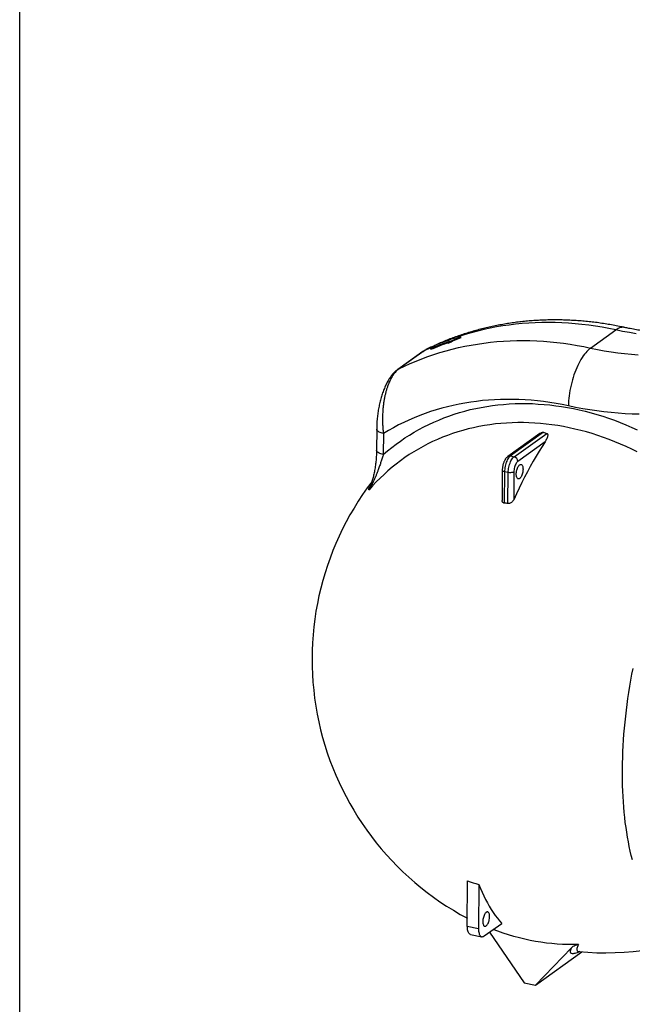
# Model space of a CAD drawing. Units: millimetres. Extents: x 0 to 14704, y 0 to 10399.
# Drawn here: x 0 to 878, y 2739 to 4149 of the extents above; entities that cross this region are included whole.
import ezdxf

# ---------------------------------------------------------------- set-up
doc = ezdxf.new("R2010")
doc.units = ezdxf.units.MM
doc.header["$LTSCALE"] = 210
doc.layers.add('Teksti', color=5, linetype='Continuous')

msp = doc.modelspace()

# ---------------------------------------------------------------- linework, layer by layer
for p, q in [((624.2, 3694.2), (621.5, 3692.2)), ((632, 3693.3), (632, 3694.5)), ((817.8, 3678.5), (853.9, 3704.4)), ((594.7, 3682), (589.2, 3678)), ((615.9, 3688.2), (613.1, 3686.3)), ((613.1, 3685), (613.1, 3686.3)), ((577.6, 3673.6), (541.5, 3647.7)), ((579.2, 3674.6), (543.2, 3648.8)), ((589.2, 3676.7), (589.2, 3678)), ((511.4, 3562.4), (511.2, 3532.3)), ((521.1, 3556.3), (520.9, 3526.2)), ((745.2, 3556.1), (699.4, 3523.3)), ((750.2, 3557.9), (703, 3524)), ((708.3, 3522.9), (755, 3556.4)), ((752.6, 3544.3), (713.6, 3516.3)), ((703, 3524), (708.3, 3522.9)), ((691.3, 3503.4), (691, 3460.4)), ((694.5, 3501.3), (694.2, 3456.5)), ((699.8, 3500.3), (694.5, 3501.3)), ((699.5, 3455.8), (699.8, 3500.3)), ((707.9, 3501.2), (707.7, 3461.4)), ((641.2, 2850.7), (641.7, 2915.8)), ((657.6, 2910.6), (657.2, 2847.5)), ((641.2, 2850.7), (657.2, 2847.5)), ((665.4, 2836.8), (690.5, 2854.8)), ((646, 2839), (661.9, 2835.8)), ((673.1, 2842.3), (722.9, 2769.8)), ((738.8, 2766.5), (790.4, 2819.8)), ((738.8, 2766.5), (805.2, 2814.1)), ((800.9, 2814.5), (800.9, 2814.5)), ((722.9, 2769.8), (738.8, 2766.5))]:
    msp.add_line(p, q)
at = {"flags": 128}
for points in [[(853.9, 3704.4), (844.2, 3706.4), (834.5, 3708.2), (824.9, 3709.8), (815.2, 3711.2), (805.5, 3712.3), (795.9, 3713.3), (786.3, 3714.1), (776.7, 3714.6), (767.1, 3714.9), (757.6, 3715.1), (748.1, 3715), (738.6, 3714.7), (729.2, 3714.2), (719.8, 3713.5), (710.5, 3712.6), (701.2, 3711.5), (692, 3710.2), (682.9, 3708.7), (673.8, 3707), (664.8, 3705), (655.8, 3702.9), (647, 3700.5), (638.2, 3698), (629.5, 3695.2), (626.8, 3694.4)], [(866.7, 3707.9), (865.9, 3708.1), (864.3, 3708.2), (862.6, 3708.1), (860.9, 3707.8), (859.2, 3707.3), (857.4, 3706.5), (855.7, 3705.6), (853.9, 3704.4)], [(883.2, 3699), (873.4, 3700.6), (863.7, 3702.4), (853.9, 3704.4)], [(543.2, 3648.8), (551.3, 3652.7), (559.5, 3656.4), (567.8, 3659.9), (576.3, 3663.3), (584.8, 3666.4), (593.4, 3669.4), (602.1, 3672.1), (610.9, 3674.7), (619.7, 3677), (628.7, 3679.2), (637.7, 3681.1), (646.8, 3682.8), (655.9, 3684.3), (665.1, 3685.7), (674.4, 3686.8), (683.7, 3687.7), (693.1, 3688.4), (702.5, 3688.9), (712, 3689.1), (721.5, 3689.2), (731, 3689.1), (740.6, 3688.7), (750.2, 3688.2), (759.8, 3687.4), (769.5, 3686.5), (779.1, 3685.3), (788.8, 3683.9), (798.5, 3682.3), (808.1, 3680.5), (817.8, 3678.5)], [(594.3, 3681.7), (587.4, 3678.5), (579.2, 3674.6)], [(589.2, 3678), (592.5, 3679.4), (595.8, 3680.8), (599.1, 3682.1), (602.4, 3683.4), (605.8, 3684.6), (609.1, 3685.9), (612.5, 3687.1), (615.9, 3688.2)], [(589.2, 3676.7), (592.5, 3678.1), (595.8, 3679.5), (599.1, 3680.8), (602.4, 3682.1), (605.8, 3683.4), (609.1, 3684.6), (612.5, 3685.8), (613.1, 3686)], [(621.5, 3692.2), (618.1, 3691.1), (614.7, 3689.9), (611.3, 3688.6), (608, 3687.4), (604.6, 3686.1), (601.3, 3684.8), (598, 3683.4), (594.7, 3682)], [(622.3, 3692.8), (620.9, 3692.3), (612.3, 3689.2), (603.9, 3685.8), (602.3, 3685.1)], [(577.6, 3673.6), (577.8, 3673.8), (579.2, 3674.6)], [(817.8, 3678.5), (816.1, 3677.2), (814.3, 3675.6), (812.5, 3673.8), (810.8, 3671.8), (809, 3669.7), (807.3, 3667.4), (805.6, 3664.9), (804, 3662.2), (802.4, 3659.4), (800.9, 3656.5), (799.4, 3653.4), (797.9, 3650.2), (796.5, 3646.9), (795.2, 3643.5), (794, 3640), (792.8, 3636.4), (791.8, 3632.8), (790.8, 3629.1), (789.9, 3625.4), (789.1, 3621.6), (788.3, 3617.8), (787.7, 3614.1), (787.2, 3610.3), (786.8, 3606.6), (786.4, 3602.9), (786.2, 3599.2), (786.1, 3595.7)], [(817.8, 3678.5), (827.6, 3676.5), (837.3, 3674.7), (847.1, 3673.1), (856.8, 3671.7), (866.6, 3670.6), (876.3, 3669.6), (886, 3668.9)], [(541.5, 3647.7), (541.8, 3647.9), (543.2, 3648.8)], [(520.9, 3526.2), (526.8, 3531.2), (532.9, 3536.1), (539.1, 3540.9), (545.5, 3545.4), (551.9, 3549.8), (558.5, 3554), (565.2, 3558.1), (572, 3561.9), (578.9, 3565.6), (585.9, 3569.1), (593.1, 3572.4), (600.3, 3575.5), (607.6, 3578.5), (615, 3581.2), (622.5, 3583.8), (630.1, 3586.1), (637.7, 3588.3), (645.5, 3590.3), (653.3, 3592), (661.2, 3593.6), (669.1, 3595), (677.1, 3596.2), (685.2, 3597.1), (693.3, 3597.9), (701.4, 3598.5), (709.7, 3598.9), (717.9, 3599.1), (726.2, 3599.1), (734.5, 3598.9), (742.8, 3598.4), (751.2, 3597.8), (759.6, 3597), (768, 3596), (776.4, 3594.8), (784.8, 3593.4), (793.2, 3591.8), (801.7, 3590), (810.1, 3588), (818.5, 3585.8), (826.9, 3583.4), (835.2, 3580.8), (843.6, 3578), (851.9, 3575.1), (860.2, 3571.9), (868.5, 3568.6), (876.7, 3565), (884.8, 3561.3)], [(786.1, 3595.7), (777.2, 3597.5), (768.3, 3599.1), (759.4, 3600.6), (750.6, 3601.8), (741.7, 3602.8), (732.9, 3603.7), (724, 3604.3), (715.2, 3604.7), (706.5, 3605), (697.7, 3605), (689, 3604.9), (680.3, 3604.5), (671.7, 3604), (663.1, 3603.2), (654.6, 3602.2), (646.2, 3601.1), (637.7, 3599.7), (629.4, 3598.2), (621.1, 3596.4), (612.9, 3594.5), (604.8, 3592.4), (596.7, 3590), (588.7, 3587.5), (580.8, 3584.8), (573, 3581.9), (565.3, 3578.8), (557.7, 3575.5), (550.1, 3572), (542.7, 3568.4), (535.4, 3564.5), (528.2, 3560.5), (521.1, 3556.3)], [(887.6, 3583.7), (877.5, 3584), (867.4, 3584.5), (857.3, 3585.2), (847.2, 3586.1), (837, 3587.1), (826.8, 3588.4), (816.7, 3589.9), (806.5, 3591.6), (796.3, 3593.6), (786.1, 3595.7)], [(884.7, 3529.8), (876.8, 3533.7), (868.8, 3537.5), (860.8, 3541), (852.7, 3544.4), (844.6, 3547.6), (836.5, 3550.6), (828.3, 3553.4), (820.1, 3556), (811.9, 3558.4), (803.7, 3560.6), (795.4, 3562.6), (787.2, 3564.4), (779, 3566), (770.7, 3567.5), (762.5, 3568.7), (754.2, 3569.7), (746, 3570.5), (737.8, 3571.1), (729.6, 3571.5), (721.5, 3571.8), (713.4, 3571.8), (705.3, 3571.6), (697.3, 3571.2), (689.3, 3570.6), (681.4, 3569.8), (673.5, 3568.7), (665.7, 3567.5), (657.9, 3566.1), (650.2, 3564.5), (642.6, 3562.7), (635, 3560.7), (627.5, 3558.5), (620.2, 3556.1), (612.9, 3553.5), (605.7, 3550.7), (598.5, 3547.7), (591.5, 3544.5), (584.6, 3541.2), (577.8, 3537.6), (571.1, 3533.9), (564.5, 3530), (558, 3525.9), (551.7, 3521.6), (545.5, 3517.2), (539.4, 3512.5), (533.4, 3507.8), (527.6, 3502.8), (521.9, 3497.7), (516.3, 3492.4), (510.9, 3486.9), (505.6, 3481.3), (500.5, 3475.5)], [(521.1, 3556.3), (519.3, 3556.7), (517.7, 3557.2), (516.3, 3557.7), (515, 3558.3), (513.9, 3558.9), (512.9, 3559.6), (512.2, 3560.3), (511.7, 3561.1), (511.5, 3561.8), (511.4, 3562.4)], [(752.6, 3544.3), (748.3, 3537.5), (744, 3530.7), (739.7, 3523.6), (735.5, 3516.4), (731.4, 3509), (727.3, 3501.4), (723.2, 3493.7), (719.3, 3485.8), (715.3, 3477.8), (711.5, 3469.7), (707.7, 3461.4)], [(520.9, 3526.2), (519.1, 3526.6), (517.5, 3527), (516.1, 3527.6), (514.8, 3528.2), (513.7, 3528.8), (512.7, 3529.5), (512, 3530.2), (511.5, 3530.9), (511.2, 3531.7), (511.2, 3532.2)], [(703, 3524), (702, 3523.2), (701.1, 3522.2), (700.2, 3521.1), (699.3, 3519.7), (698.5, 3518.3), (697.7, 3516.6), (697, 3514.9), (696.4, 3513), (695.9, 3511.1), (695.4, 3509.2), (695, 3507.2), (694.8, 3505.2), (694.6, 3503.2), (694.5, 3501.3)], [(699.8, 3500.3), (699.9, 3502.2), (700.1, 3504.1), (700.4, 3506.1), (700.7, 3508.1), (701.2, 3510), (701.7, 3512), (702.4, 3513.8), (703.1, 3515.5), (703.8, 3517.2), (704.7, 3518.7), (705.5, 3520), (706.4, 3521.2), (707.4, 3522.1), (708.3, 3522.9)], [(713.6, 3516.3), (712.8, 3515.6), (712, 3514.7), (711.3, 3513.6), (710.6, 3512.4), (709.9, 3510.9), (709.3, 3509.4), (708.9, 3507.8), (708.5, 3506.1), (708.2, 3504.5), (708, 3502.8), (707.9, 3501.2)], [(721.1, 3505.1), (721, 3503.6), (720.9, 3502.2), (720.6, 3500.7), (720.3, 3499.2), (719.9, 3497.8), (719.4, 3496.5), (718.8, 3495.3), (718.2, 3494.2), (717.5, 3493.2), (716.9, 3492.4), (716.2, 3491.8), (715.5, 3491.5), (714.8, 3491.3), (714.2, 3491.3), (713.5, 3491.5), (713, 3491.9), (712.5, 3492.6), (712.1, 3493.4), (711.8, 3494.4), (711.6, 3495.5), (711.4, 3496.7), (711.4, 3498.1), (711.4, 3499.5), (711.6, 3501), (711.8, 3502.5), (712.2, 3503.9), (712.6, 3505.3), (713.1, 3506.7), (713.7, 3507.9), (714.3, 3509), (714.9, 3509.9), (715.6, 3510.7), (716.3, 3511.3), (717, 3511.7), (717.7, 3511.9), (718.3, 3511.9), (718.9, 3511.6), (719.5, 3511.2), (719.9, 3510.6), (720.4, 3509.8), (720.7, 3508.8), (720.9, 3507.7), (721, 3506.4), (721.1, 3505.1)], [(694.5, 3501.3), (693.5, 3501.6), (692.7, 3501.9), (692, 3502.3), (691.6, 3502.7), (691.3, 3503.1), (691.3, 3503.4)], [(707.9, 3501.2), (707.3, 3500.8), (706.5, 3500.5), (705.5, 3500.2), (704.4, 3500.1), (703.3, 3500), (702.1, 3500), (700.9, 3500.1), (699.8, 3500.3)], [(877.8, 2945.9), (876.2, 2952.1), (874.7, 2958.4), (873.3, 2964.9), (872, 2971.5), (870.8, 2978.3), (869.6, 2985.2), (868.6, 2992.2), (867.6, 2999.3), (866.8, 3006.6), (866, 3013.9), (865.4, 3021.4), (864.8, 3028.9), (864.4, 3036.6), (864, 3044.3), (863.7, 3052.1), (863.5, 3060.1), (863.5, 3068.1), (863.5, 3076.1), (863.6, 3084.3), (863.8, 3092.5), (864.2, 3100.7), (864.6, 3109.1), (865.1, 3117.4), (865.7, 3125.8), (866.4, 3134.3), (867.2, 3142.8), (868.1, 3151.3), (869.1, 3159.9), (870.2, 3168.4), (871.4, 3177), (872.6, 3185.6), (874, 3194.2), (875.5, 3202.8), (877, 3211.4), (878.7, 3219.9)], [(657.6, 2910.6), (659.9, 2905), (662.3, 2899.5), (664.8, 2894.2), (667.4, 2889.1), (670, 2884.2), (672.7, 2879.5), (675.5, 2874.9), (678.4, 2870.5), (681.3, 2866.3), (684.3, 2862.3), (687.4, 2858.4), (690.5, 2854.8)], [(663.5, 2857.5), (663.5, 2856.2), (663.6, 2854.9), (663.9, 2853.8), (664.2, 2852.8), (664.6, 2852), (665.1, 2851.4), (665.6, 2850.9), (666.2, 2850.7), (666.9, 2850.7), (667.6, 2850.9), (668.3, 2851.3), (668.9, 2851.9), (669.6, 2852.7), (670.3, 2853.6), (670.9, 2854.7), (671.4, 2855.9), (671.9, 2857.3), (672.4, 2858.7), (672.7, 2860.1), (673, 2861.6), (673.1, 2863.1), (673.2, 2864.5), (673.1, 2865.8), (673, 2867.1), (672.8, 2868.2), (672.4, 2869.2), (672, 2870), (671.5, 2870.6), (671, 2871.1), (670.4, 2871.3), (669.8, 2871.3), (669.1, 2871.1), (668.4, 2870.7), (667.7, 2870.1), (667, 2869.4), (666.4, 2868.4), (665.7, 2867.3), (665.2, 2866.1), (664.7, 2864.7), (664.3, 2863.3), (663.9, 2861.9), (663.7, 2860.4), (663.5, 2858.9), (663.5, 2857.5)], [(646, 2839), (645.8, 2839.1), (645, 2839.4), (644.3, 2839.9), (643.6, 2840.7), (643, 2841.6), (642.4, 2842.8), (642, 2844.1), (641.6, 2845.5), (641.4, 2847.2), (641.3, 2848.9), (641.2, 2850.7)], [(657.2, 2847.5), (657.2, 2845.7), (657.4, 2843.9), (657.6, 2842.3), (658, 2840.8), (658.4, 2839.5), (658.9, 2838.4), (659.5, 2837.4), (660.2, 2836.7), (661, 2836.2), (661.8, 2835.8), (662.6, 2835.7), (663.5, 2835.9), (664.5, 2836.2), (665.4, 2836.8)], [(800.5, 2824.6), (792.9, 2824.4), (785.3, 2824.5), (777.6, 2824.7), (769.9, 2825.2), (762.2, 2825.8), (754.5, 2826.7), (746.8, 2827.7), (739, 2829), (731.3, 2830.5), (723.5, 2832.2), (715.8, 2834), (708.1, 2836.1), (700.3, 2838.3), (692.6, 2840.8), (685, 2843.5), (678.2, 2846)], [(802.2, 2814.4), (800.3, 2813.5), (798.5, 2812.8), (796.8, 2812.2), (795.3, 2811.7), (793.9, 2811.5), (792.7, 2811.3), (791.7, 2811.3), (790.8, 2811.5), (790.1, 2811.8), (789.5, 2812.3), (789.2, 2812.9), (789, 2813.7), (788.9, 2814.6), (789, 2815.7), (789.3, 2816.9), (789.8, 2818.3), (790.4, 2819.8)], [(800.5, 2824.6), (799.7, 2822.9), (799.1, 2821.4), (798.6, 2820.1), (798.3, 2818.8), (798.2, 2817.8), (798.2, 2816.9), (798.4, 2816.1), (798.8, 2815.5), (799.3, 2815), (800, 2814.7), (800.8, 2814.5), (800.9, 2814.5)]]:
    msp.add_lwpolyline(points, dxfattribs=at)
for centre, radius, start, end in [((813.5, 3756.6), 208.6, 252.354, 253.7292), ((702, 3519.6), 4.46, 77.1217, 124.7202), ((706.7, 3516.2), 6.89, 0.5532, 76.4926), ((839, 3232.9), 420.2, 142.7077, 241.9332), ((664.1, 3175.2), 282.9, 82.8064, 83.8924), ((717.5, 3119.6), 217.5, 249.5764, 254.0024), ((839, 3232.9), 420.2, 264.7984, 293.1196)]:
    msp.add_arc(centre, radius, start, end)
for centre, major_axis, ratio, start_param, end_param in [((923.8, 3262.7), (676, 105), 0.728615, 1.901317, 1.932308), ((750.2, 3138.2), (-146, 552.7), 0.431945, 6.170228, 6.201219), ((923.8, 3262.7), (674.5, 104.7), 0.728615, 1.902386, 1.933463)]:
    msp.add_ellipse(centre, major_axis=major_axis, ratio=ratio, start_param=start_param, end_param=end_param)
for points, knots in [([(1109.9, 3726.1), (1108.7, 3725.6), (1104.9, 3724), (1098.6, 3721.6), (1091, 3718.8), (1083.2, 3716.1), (1075.4, 3713.7), (1067.5, 3711.4), (1059.5, 3709.3), (1051.5, 3707.3), (1043.4, 3705.6), (1035.2, 3704), (1027, 3702.5), (1018.7, 3701.3), (1010.4, 3700.2), (1002, 3699.3), (993.6, 3698.6), (985.1, 3698), (976.6, 3697.7), (968.1, 3697.5), (959.5, 3697.4), (950.9, 3697.6), (942.3, 3697.9), (933.6, 3698.4), (924.9, 3699.1), (916.2, 3699.9), (907.5, 3700.9), (898.8, 3702.1), (890, 3703.5), (881.3, 3705), (873.5, 3706.5), (868.6, 3707.5), (866.7, 3707.9)], [0, 0, 0, 0, 0.0168599, 0.0516426, 0.0864014, 0.1211274, 0.1558189, 0.1904746, 0.2250934, 0.2596742, 0.2942166, 0.3287201, 0.3631844, 0.3976096, 0.4319958, 0.4663435, 0.5006531, 0.5349252, 0.5691607, 0.6033604, 0.6375253, 0.6716565, 0.705755, 0.7398222, 0.7738591, 0.807867, 0.8418472, 0.8758009, 0.9097295, 0.9436341, 0.9775161, 1, 1, 1, 1]), ([(866.7, 3707.9), (865, 3708.3), (860.2, 3709.3), (852.4, 3710.8), (843.2, 3712.5), (834, 3713.9), (824.9, 3715.2), (815.7, 3716.2), (806.5, 3717.1), (797.4, 3717.8), (788.3, 3718.3), (779.2, 3718.7), (770.1, 3718.8), (761, 3718.8), (752, 3718.6), (743, 3718.2), (734.1, 3717.6), (725.2, 3716.9), (716.3, 3715.9), (707.5, 3714.8), (698.7, 3713.5), (690, 3712), (681.3, 3710.4), (672.7, 3708.5), (664.2, 3706.5), (655.7, 3704.3), (647.3, 3701.9), (639, 3699.4), (630.7, 3696.7), (622.5, 3693.8), (614.4, 3690.7), (606.4, 3687.5), (598.5, 3684.1), (590.6, 3680.5), (585.2, 3677.9), (582.3, 3676.4), (582, 3676.3)], [0, 0, 0, 0, 0.017225, 0.048154, 0.079072, 0.109972, 0.140853, 0.171716, 0.202559, 0.233381, 0.264182, 0.294961, 0.325718, 0.356452, 0.387163, 0.41785, 0.448513, 0.479152, 0.509767, 0.540357, 0.570923, 0.601465, 0.631982, 0.662476, 0.692946, 0.723394, 0.753819, 0.784222, 0.814604, 0.844967, 0.87531, 0.905635, 0.935943, 0.966235, 0.996513, 1, 1, 1, 1]), ([(580.8, 3675.6), (580.6, 3675.5), (579.8, 3675), (579, 3674.5), (578.4, 3674.1)], [0, 0, 0, 0, 0.212096, 1, 1, 1, 1]), ([(582, 3676.3), (581.9, 3676.2), (581, 3675.8), (580, 3675.2), (579.2, 3674.6)], [0, 0, 0, 0, 0.144592, 1, 1, 1, 1]), ([(541.5, 3647.7), (541, 3647.3), (539.8, 3646.4), (538, 3644.9), (536, 3643), (534.2, 3640.9), (532.3, 3638.7), (530.6, 3636.3), (528.9, 3633.8), (527.4, 3631.1), (525.9, 3628.3), (524.4, 3625.4), (523, 3622.3), (521.8, 3619.2), (520.5, 3616), (519.4, 3612.7), (518.3, 3609.3), (517.3, 3605.8), (516.4, 3602.3), (515.5, 3598.7), (514.8, 3595.1), (514.1, 3591.4), (513.4, 3587.6), (512.9, 3583.8), (512.4, 3579.9), (512, 3576), (511.7, 3572.1), (511.5, 3568.2), (511.4, 3564.9), (511.4, 3563), (511.4, 3562.4)], [0, 0, 0, 0, 0.024001, 0.055624, 0.088522, 0.122518, 0.157277, 0.192375, 0.227282, 0.261996, 0.297675, 0.333441, 0.369304, 0.405282, 0.441407, 0.477698, 0.514161, 0.550778, 0.587491, 0.624116, 0.661885, 0.700032, 0.738611, 0.777658, 0.817202, 0.857255, 0.897823, 0.938873, 0.980263, 1, 1, 1, 1]), ([(543.2, 3648.8), (542.4, 3648.2), (541, 3647.1), (538.8, 3644.9), (536.7, 3642.4), (534.7, 3639.6), (532.8, 3636.5), (531, 3633.1), (529.4, 3629.5), (527.8, 3625.7), (526.3, 3621.6), (525, 3617.2), (523.8, 3612.7), (522.7, 3607.9), (521.8, 3602.8), (521, 3597.3), (520.4, 3591.8), (520, 3585.9), (519.7, 3579.7), (519.8, 3573.3), (520, 3566.9), (520.5, 3561.2), (520.9, 3557.7), (521.1, 3556.3)], [0, 0, 0, 0, 0.043143, 0.086286, 0.130605, 0.174924, 0.217381, 0.259838, 0.303301, 0.346764, 0.390741, 0.434719, 0.47963, 0.524543, 0.5743, 0.624059, 0.674916, 0.725775, 0.783523, 0.841274, 0.900445, 0.959617, 1, 1, 1, 1]), ([(745.2, 3556.1), (745.5, 3556.3), (746.2, 3556.8), (747.3, 3557.4), (748.2, 3557.8), (749.2, 3558), (749.8, 3558), (750.1, 3557.9), (750.2, 3557.9)], [0, 0, 0, 0, 0.2605931, 0.4554087, 0.656438, 0.7938935, 0.9325289, 1, 1, 1, 1]), ([(755, 3556.4), (755.2, 3556.3), (755.8, 3556.1), (756.2, 3555.4), (756.4, 3554.7), (756.5, 3553.7), (756.3, 3552.5), (755.9, 3550.7), (755.1, 3548.7), (753.9, 3546.3), (753.1, 3545), (752.6, 3544.3)], [0, 0, 0, 0, 0.047465, 0.114676, 0.182041, 0.250898, 0.355757, 0.460725, 0.675962, 0.837536, 1, 1, 1, 1]), ([(520.9, 3526.2), (520.4, 3524.4), (519.3, 3520.8), (517.6, 3515.4), (515.7, 3509.8), (513.9, 3504.7), (512.1, 3500.1), (510.5, 3496.1), (508.9, 3492.1), (507, 3487.8), (505.3, 3484.2), (503.7, 3481.1), (502.6, 3479), (501.5, 3477.1), (500.8, 3476.1), (500.5, 3475.5)], [0, 0, 0, 0, 0.109261, 0.218527, 0.329256, 0.439979, 0.516899, 0.593813, 0.671596, 0.749359, 0.838919, 0.884398, 0.929856, 0.964784, 1, 1, 1, 1]), ([(511.2, 3532.2), (511.2, 3531.6), (511.2, 3529.9), (511.1, 3527), (510.9, 3523.5), (510.6, 3519.9), (510.3, 3516.2), (509.9, 3512.6), (509.4, 3508.9), (508.8, 3505.2), (508.1, 3501.6), (507.4, 3498), (506.7, 3494.7), (505.9, 3491.6), (505.1, 3488.7), (504.3, 3486.1), (503.6, 3483.8), (503.2, 3482.6), (502.9, 3482)], [0, 0, 0, 0, 0.038574, 0.107889, 0.179822, 0.251228, 0.3224, 0.393629, 0.465119, 0.536996, 0.608536, 0.67665, 0.7413, 0.802745, 0.861272, 0.917193, 0.961152, 1, 1, 1, 1]), ([(699.4, 3523.3), (699.2, 3523.1), (698.5, 3522.6), (697.6, 3521.7), (696.6, 3520.6), (695.7, 3519.3), (694.8, 3517.8), (694.1, 3516.2), (693.4, 3514.6), (692.8, 3512.9), (692.3, 3511.2), (691.9, 3509.4), (691.6, 3507.6), (691.4, 3505.9), (691.3, 3504.4), (691.3, 3503.6), (691.3, 3503.4)], [0, 0, 0, 0, 0.048305, 0.120212, 0.195784, 0.275146, 0.355504, 0.434787, 0.512646, 0.589308, 0.665148, 0.740547, 0.815866, 0.891396, 0.967464, 1, 1, 1, 1]), ([(500.5, 3475.5), (500.5, 3475.5), (500.5, 3475.5), (500.4, 3475.5), (500.2, 3475.6), (500.1, 3476), (500.2, 3476.7), (500.6, 3477.9), (501.3, 3479.5), (502.2, 3481.3), (503.1, 3482.7), (503.4, 3483.3)], [0, 0, 0, 0, 0.001304, 0.008152, 0.069028, 0.192, 0.317116, 0.486696, 0.658752, 0.850798, 1, 1, 1, 1]), ([(500.5, 3475.5), (500.8, 3476.2), (501.3, 3477.5), (502.1, 3479.6), (502.6, 3481.1), (502.9, 3481.9), (502.9, 3482)], [0, 0, 0, 0, 0.341617, 0.693045, 0.957051, 1, 1, 1, 1]), ([(502.9, 3481.9), (502.9, 3481.9), (502.9, 3481.8), (502.9, 3481.8), (502.9, 3481.9)], [0, 0, 0, 0, 0.2781866, 1, 1, 1, 1]), ([(694.2, 3456.5), (693.7, 3456.6), (692.8, 3456.8), (691.8, 3457.6), (691.1, 3458.8), (691, 3459.8), (691, 3460.4)], [0, 0, 0, 0, 0.236825, 0.473269, 0.718973, 1, 1, 1, 1]), ([(707.7, 3461.4), (707.5, 3461), (707, 3460.2), (706.1, 3459), (705.1, 3457.9), (703.7, 3456.8), (702, 3456), (700.5, 3455.8), (699.8, 3455.8), (699.5, 3455.8)], [0, 0, 0, 0, 0.14102, 0.28201, 0.429148, 0.57607, 0.768351, 0.930809, 1, 1, 1, 1]), ([(790.4, 2819.8), (791.2, 2820.6), (792.8, 2822.1), (795.5, 2823.5), (798.1, 2824.3), (799.7, 2824.5), (800.5, 2824.6)], [0, 0, 0, 0, 0.290204, 0.588913, 0.792196, 1, 1, 1, 1]), ([(800, 2814.5), (800, 2814.5), (800, 2814.5), (800.1, 2814.5), (800.4, 2814.5), (800.7, 2814.5), (800.9, 2814.5), (800.9, 2814.5)], [0, 0, 0, 0, 0.0761911, 0.3826906, 0.6722923, 0.9473766, 1, 1, 1, 1])]:
    msp.add_open_spline(points, degree=3, knots=knots)
at = {"layer": 'Teksti'}
msp.add_lwpolyline([(0, 3.5), (0, 10398.5), (14700, 10398.5), (14700, 3.5), (0, 3.5)], dxfattribs=at)

doc.saveas('drawing.dxf')
